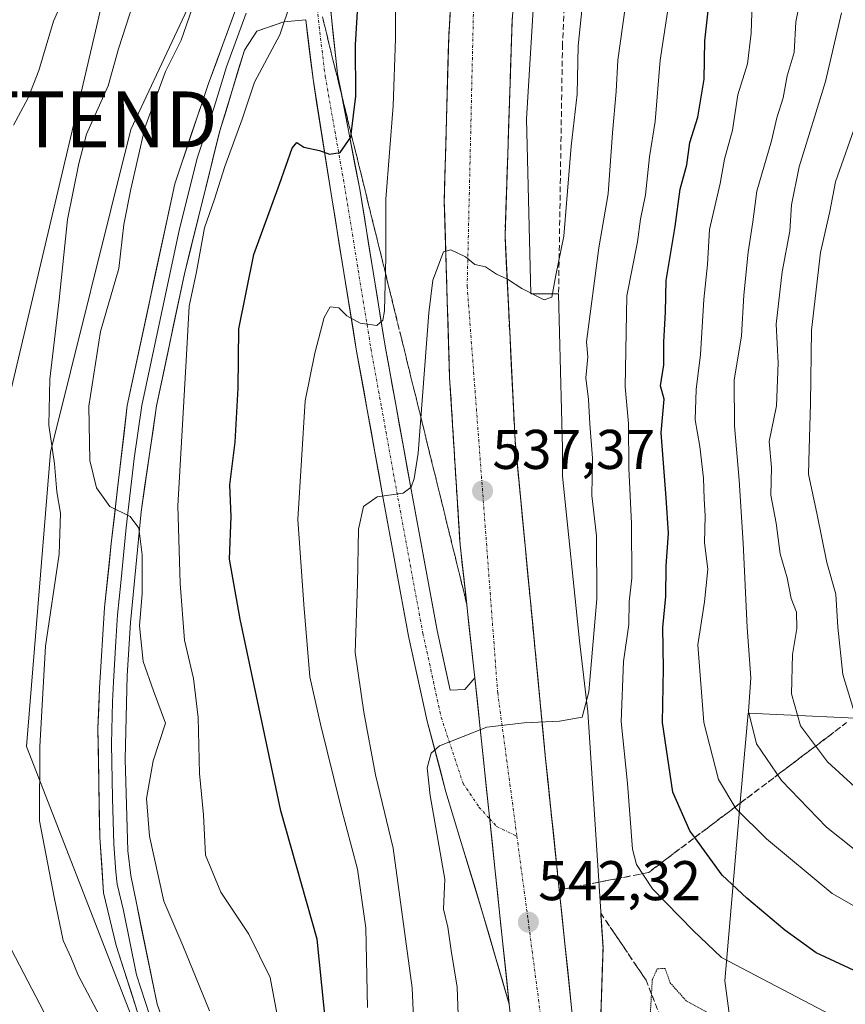
# Model space of a CAD drawing. Units: metres. Extents: x 610226 to 613657, y 4768649 to 4771018.
# Drawn here: x 612439 to 612586, y 4769124 to 4769300 of the extents above; entities that cross this region are included whole.
import ezdxf
from ezdxf.enums import TextEntityAlignment as Align

# ---------------------------------------------------------------- set-up
doc = ezdxf.new("R2010")
doc.units = ezdxf.units.M
doc.header["$MEASUREMENT"] = 0
for name, pattern in [('TRAZO_Y_PUNTO', [1, 0.5, -0.25, 0, -0.25]), ('TRAZOS2', [0.375, 0.25, -0.125]), ('TRAZOSX2', [1.5, 1, -0.5])]:
    doc.linetypes.add(name, pattern=pattern)
doc.layers.get('0').update_dxf_attribs({"lineweight": 5})
for name, color, linetype, lineweight in [('Arbolado forestal CxS', 92, 'Continuous', 0), ('Carretera de calzada única', 19, 'Continuous', 13), ('Carretera de calzada única Cxs', 19, 'Continuous', 13), ('Carretera de calzada única eje', 19, 'TRAZO_Y_PUNTO', 0), ('Carátula', 7, 'Continuous', 5), ('Curva de nivel maestra', 36, 'Continuous', 30), ('Curva de nivel normal', 36, 'Continuous', 0), ('Curva de nivel normal depresión', 36, 'TRAZOS2', 0), ('Explanada', 19, 'Continuous', 0), ('Explanada Cxs', 19, 'Continuous', 0), ('Layer 0', 7, 'Continuous', 0), ('Núcleo urbano CxS', 19, 'Continuous', 0), ('Pastizal CxS', 92, 'Continuous', 0), ('Punto de cota en terreno', 7, 'Continuous', 0), ('Rótulo de punto de cota en terreno', 19, 'Continuous', 0), ('Talud superficial', 39, 'TRAZOSX2', 0), ('Tendido', 6, 'Continuous', 0), ('Torre de tendido puntual', 7, 'Continuous', 0), ('Zona de frenado de emergencia', 252, 'TRAZOSX2', 13)]:
    doc.layers.add(name, color=color, linetype=linetype, lineweight=lineweight)
doc.styles.add('Arial', font='txt', dxfattribs={"height": 0.2})

# ---------------------------------------------------------------- blocks, each defined once
blk = doc.blocks.new('*U152')
at = {"layer": 'Pastizal CxS', "color": 92, "linetype": 'Continuous', "lineweight": 0}
blk.add_polyline3d([(612569.5385, 4769093.2515, 528.4353), (612564.8763, 4769128.1253, 542.0034), (612567.7893, 4769161.4367, 555.6544), (612569.0683, 4769176.0681, 560.943), (612594.6661, 4769174.9273, 571.1733), (612620.0321, 4769177.2055, 576.5089), (612624.7733, 4769200.1397, 590.4217), (612625.0379, 4769229.4335, 604.3269), (612625.9489, 4769249.6953, 603.0544), (612636.8259, 4769244.1393, 608.8627), (612652.4013, 4769245.7069, 612.2314), (612667.2641, 4769257.0725, 612.5648), (612684.6331, 4769274.6931, 613.757), (612695.2761, 4769285.0119, 614.9622), (612696.1163, 4769312.1523, 611.8606)], dxfattribs=at)
blk = doc.blocks.new('*U191')
at = {"layer": 'Curva de nivel normal', "color": 36, "linetype": 'Continuous', "lineweight": 0}
blk.add_polyline3d([(612517.13, 4769122.03, 540), (612516.96, 4769127.01, 540), (612515.86, 4769133.6, 540), (612515.29, 4769137.73, 540), (612514.48, 4769140.99, 540), (612514.72, 4769146.35, 540), (612512.12, 4769161.34, 540), (612511.6, 4769166.32, 540), (612512.29, 4769168.93, 540), (612513.78, 4769170.25, 540), (612522.26, 4769173.56, 540), (612528.95, 4769174.37, 540), (612535.28, 4769174.64, 540), (612539.33, 4769175.37, 540), (612540.52, 4769179.9, 540), (612541.95, 4769196.6, 540), (612541.91, 4769207.86, 540), (612541.09, 4769215.11, 540), (612541.18, 4769221.79, 540), (612540.72, 4769227.91, 540), (612540.49, 4769232.29, 540), (612540.02, 4769236.16, 540), (612540.35, 4769239.96, 540), (612540.13, 4769242.66, 540), (612542.32, 4769259.49, 540), (612544, 4769269.15, 540), (612544.77, 4769280.08, 540), (612545.44, 4769287.48, 540), (612545.72, 4769293.1, 540), (612547.53, 4769305.93, 540)], dxfattribs=at)
blk = doc.blocks.new('*U193')
at = {"layer": 'Curva de nivel normal', "color": 36, "linetype": 'Continuous', "lineweight": 0}
blk.add_polyline3d([(612593.05, 4769138.7, 555), (612584.11, 4769143.81, 555), (612572.36, 4769153.56, 555), (612566.87, 4769159.02, 555), (612563.78, 4769164.2, 555), (612561.14, 4769174.45, 555), (612560.09, 4769188.33, 555), (612561.24, 4769196.07, 555), (612561.84, 4769201.92, 555), (612561.24, 4769206.61, 555), (612561.4, 4769211.44, 555), (612561.18, 4769214.49, 555), (612561.09, 4769218.2, 555), (612560.43, 4769223.88, 555), (612559.56, 4769228.66, 555), (612559.75, 4769234.12, 555), (612560.57, 4769240.34, 555), (612561.15, 4769250.19, 555), (612561.8, 4769256.5, 555), (612562.18, 4769262.78, 555), (612564.05, 4769271.02, 555), (612564.86, 4769275.35, 555), (612566.29, 4769280.56, 555), (612567.21, 4769286.91, 555), (612568.98, 4769292.45, 555), (612569.63, 4769297.91, 555), (612569.86, 4769305.3, 555)], dxfattribs=at)
blk = doc.blocks.new('*U194')
at = {"layer": 'Curva de nivel normal', "color": 36, "linetype": 'Continuous', "lineweight": 0}
blk.add_polyline3d([(612555.48, 4769307.26, 545), (612553.34, 4769293.1, 545), (612552.44, 4769282.11, 545), (612551.42, 4769275.77, 545), (612550.68, 4769268.99, 545), (612549.81, 4769264.63, 545), (612549.26, 4769260.57, 545), (612547.34, 4769250.87, 545), (612547.06, 4769234.57, 545), (612547.66, 4769228, 545), (612547.69, 4769220, 545), (612548.2, 4769210.06, 545), (612548.23, 4769200.27, 545), (612547.78, 4769196.07, 545), (612547.69, 4769192.01, 545), (612546.76, 4769185.34, 545), (612546.32, 4769174.63, 545), (612547.44, 4769163.5, 545), (612548.34, 4769151.72, 545), (612549.05, 4769149.01, 545), (612551.96, 4769144.64, 545), (612559.24, 4769137.13, 545), (612564.32, 4769132.34, 545), (612586.29, 4769120.8, 545)], dxfattribs=at)
blk = doc.blocks.new('*U197')
at = {"layer": 'Curva de nivel normal', "color": 36, "linetype": 'Continuous', "lineweight": 0}
blk.add_polyline3d([(612509.59, 4769110.68, 535), (612508.9, 4769126.89, 535), (612505.46, 4769151.9, 535), (612502.32, 4769165.04, 535), (612500.25, 4769176.27, 535), (612498.68, 4769186.96, 535), (612499.1, 4769199.26, 535), (612499.28, 4769209.05, 535), (612500.15, 4769213.1, 535), (612502.63, 4769214.86, 535), (612507.29, 4769215.51, 535), (612508.73, 4769216.59, 535), (612509.26, 4769218.13, 535), (612509.94, 4769222.66, 535), (612511.88, 4769247.85, 535), (612512.58, 4769253.71, 535), (612514.48, 4769258.78, 535), (612515.84, 4769259.1, 535), (612518.46, 4769257.88, 535), (612520.14, 4769256.5, 535), (612522.01, 4769256.07, 535), (612523.97, 4769254.77, 535), (612525.95, 4769253.83, 535), (612528.51, 4769252.16, 535), (612532.52, 4769250.15, 535), (612533.92, 4769250.64, 535), (612534.63, 4769254.58, 535), (612536.07, 4769261.54, 535), (612537.37, 4769277.69, 535), (612538.44, 4769286.99, 535), (612538.64, 4769295.65, 535), (612539.5, 4769304.37, 535)], dxfattribs=at)
blk = doc.blocks.new('*U208')
at = {"layer": 'Curva de nivel normal', "color": 36, "linetype": 'Continuous', "lineweight": 0}
blk.add_polyline3d([(612588.74, 4769282.62, 570), (612584.72, 4769271.29, 570), (612583.68, 4769265.98, 570), (612582.06, 4769258.65, 570), (612580.43, 4769244.72, 570), (612580.24, 4769231.61, 570), (612580, 4769223.38, 570), (612579.86, 4769218.91, 570), (612581.46, 4769211.64, 570), (612583.2, 4769203.12, 570), (612584.76, 4769197.44, 570), (612585.17, 4769191.52, 570), (612586.06, 4769183, 570), (612587.95, 4769176.78, 570)], dxfattribs=at)
blk = doc.blocks.new('*U221')
at = {"layer": 'Curva de nivel normal', "color": 36, "linetype": 'Continuous', "lineweight": 0}
blk.add_polyline3d([(612505.92, 4769302.98, 530), (612505.9, 4769296.99, 530), (612505.48, 4769284.94, 530), (612504.16, 4769268.21, 530), (612504.18, 4769257.84, 530), (612503.96, 4769248.2, 530), (612503.66, 4769246.54, 530), (612502.54, 4769245.54, 530), (612499.6, 4769245.96, 530), (612497.17, 4769247.31, 530), (612495.78, 4769248.71, 530), (612494.18, 4769248.92, 530), (612493.1, 4769247.02, 530), (612491.46, 4769240.6, 530), (612489.71, 4769232.08, 530), (612488.44, 4769210.81, 530), (612489.51, 4769195.55, 530), (612490.55, 4769182.59, 530), (612492.45, 4769174.13, 530), (612496.04, 4769159.6, 530), (612499.12, 4769148.13, 530), (612500.58, 4769137.63, 530), (612500.91, 4769123.33, 530)], dxfattribs=at)
blk = doc.blocks.new('*U238')
at = {"layer": 'Curva de nivel maestra', "color": 36, "linetype": 'Continuous', "lineweight": 30}
blk.add_polyline3d([(612493.56, 4769119.09, 525), (612491.87, 4769135.59, 525), (612485.34, 4769158.58, 525), (612478.09, 4769192.93, 525), (612476.16, 4769203.66, 525), (612476.44, 4769211.33, 525), (612476.22, 4769217, 525), (612477.16, 4769224.66, 525), (612477.72, 4769234.32, 525), (612477.83, 4769244.98, 525), (612480.51, 4769258.3, 525), (612485.14, 4769270.9, 525), (612487.38, 4769277.34, 525), (612488.24, 4769278.33, 525), (612489.48, 4769277.51, 525), (612492.29, 4769276.94, 525), (612494.08, 4769276.23, 525), (612495.98, 4769276.54, 525), (612497.91, 4769279.3, 525), (612497.9792, 4769279.853, 525), (612498.83, 4769286.65, 525), (612498.74, 4769295.83, 525), (612499.19, 4769303.78, 525)], dxfattribs=at)
blk = doc.blocks.new('5PATER')
at = {"layer": 'Carátula', "linetype": 'Continuous', "lineweight": 5}
h = blk.add_hatch(color=250, dxfattribs=at)
edge = h.paths.add_edge_path()
edge.add_ellipse((0, 0.01), major_axis=(-1.33, -1.34), ratio=0.999422, start_angle=0, end_angle=360)
blk = doc.blocks.new('5TTEND')
blk.add_text('5TTEND', height=10).set_placement((0, 0), align=Align.MIDDLE_CENTER)

msp = doc.modelspace()

# ---------------------------------------------------------------- linework, layer by layer
at = {"layer": 'Arbolado forestal CxS', "color": 92, "linetype": 'Continuous', "lineweight": 0}
for points in [[(612392.62, 4769097.01, 493.64), (612391.47, 4769132.56, 494.39), (612390.28, 4769170.01, 491.38), (612391.62, 4769213.73, 488.43), (612394.22, 4769237.21, 488.15), (612394.22, 4769277.05, 489.24), (612382.02, 4769305.8, 484.29), (612402.78, 4769322.71, 486.61), (612438.8, 4769370.74, 483.54), (612448.14, 4769400.09, 484.3), (612448.14, 4769437.44, 486.69), (612481.49, 4769462.79, 504.47), (612505.51, 4769480.13, 517.29), (612520.78, 4769483.8, 526.06), (612519.69, 4769480.58, 524.84), (612513.95, 4769438.58, 519), (612502.28, 4769411.73, 509.9), (612493.17, 4769341.8, 519.45), (612475.12, 4769316.07, 518.17), (612458.48, 4769280.68, 515.66), (612444.11, 4769222.88, 511.33), (612439.81, 4769170.11, 510.07), (612464.81, 4769105.81, 510.14)], [(612520.78, 4769483.8, 526.06), (612519.69, 4769480.58, 524.84), (612513.95, 4769438.58, 519), (612502.28, 4769411.73, 509.9), (612493.17, 4769341.8, 519.45), (612475.12, 4769316.07, 518.17), (612458.48, 4769280.68, 515.66), (612444.11, 4769222.88, 511.33), (612439.81, 4769170.11, 510.07), (612464.81, 4769105.81, 510.14)]]:
    msp.add_polyline3d(points, dxfattribs=at)
at = {"layer": 'Carretera de calzada única', "color": 19, "linetype": 'Continuous', "lineweight": 13}
for points in [[(612520.12, 4769182.44), (612517.48, 4769206.25), (612515.6, 4769236.25), (612514.64, 4769267.76), (612515.44, 4769297.29), (612517.08, 4769324.09), (612520.73, 4769354.97), (612525.69, 4769385.36), (612531.8, 4769411.93), (612539.62, 4769436.41), (612555.83, 4769478.91)], [(612493.89, 4769305.85), (612495.53, 4769290.65), (612499.51, 4769269.99), (612504.06, 4769241.85), (612505.96, 4769231.39), (612508.71, 4769216.16), (612513.36, 4769190.91), (612515.7, 4769180.2), (612518.32, 4769180.34), (612520.12, 4769182.44)], [(612527.18, 4769304.94), (612526.8, 4769300.14), (612526.64, 4769295.32), (612526.48, 4769290.51), (612526.32, 4769285.69), (612526.17, 4769280.87), (612526.01, 4769276.05), (612525.85, 4769271.24), (612525.69, 4769266.42), (612525.53, 4769261.6), (612525.75, 4769257.02), (612525.98, 4769252.44), (612526.2, 4769247.86), (612526.43, 4769243.29), (612526.65, 4769238.71), (612526.87, 4769234.13), (612527.1, 4769229.55), (612527.32, 4769224.97), (612527.77, 4769220.26), (612528.22, 4769215.56), (612528.67, 4769210.85), (612529.12, 4769206.14), (612529.57, 4769201.44), (612530.03, 4769196.73), (612530.48, 4769192.02), (612530.93, 4769187.32), (612531.38, 4769182.61), (612531.83, 4769177.9), (612532.28, 4769173.2), (612532.73, 4769168.49), (612533.23, 4769163.68), (612533.74, 4769158.86), (612534.24, 4769154.05), (612534.74, 4769149.24), (612535.24, 4769144.42), (612535.75, 4769139.61), (612536.25, 4769134.8), (612536.75, 4769129.98), (612537.25, 4769125.17), (612537.76, 4769120.36)], [(612526.28, 4769123.93), (612521.39, 4769140.76), (612517.69, 4769152.93), (612514.94, 4769162.03), (612511.58, 4769174.68), (612508.26, 4769189.88), (612503.6, 4769215.22), (612500.84, 4769230.47), (612498.93, 4769240.97), (612494.38, 4769269.13), (612491.13, 4769289.69), (612489.82, 4769300.35)]]:
    msp.add_lwpolyline(points, dxfattribs=at)
at = {"layer": 'Carretera de calzada única Cxs', "color": 19, "linetype": 'Continuous', "lineweight": 13}
msp.add_lwpolyline([(612520.12, 4769182.44), (612526.28, 4769123.93)], dxfattribs=at)
for points in [[(612527.18, 4769304.94, 532.18), (612526.8, 4769300.14, 532.39), (612526.64, 4769295.32, 532.64), (612526.48, 4769290.51, 532.91), (612526.32, 4769285.69, 533.17), (612526.17, 4769280.87, 533.42), (612526.01, 4769276.05, 533.68), (612525.85, 4769271.24, 533.96), (612525.69, 4769266.42, 534.24), (612525.53, 4769261.6, 534.51), (612525.75, 4769257.02, 534.76), (612525.98, 4769252.44, 535.01), (612526.2, 4769247.86, 535.27), (612526.43, 4769243.29, 535.56), (612526.65, 4769238.71, 535.83), (612526.87, 4769234.13, 536.09), (612527.1, 4769229.55, 536.39), (612527.32, 4769224.97, 536.64), (612527.77, 4769220.26, 536.95), (612528.22, 4769215.56, 537.27), (612528.67, 4769210.85, 537.52), (612529.12, 4769206.14, 537.81), (612529.57, 4769201.44, 538.15), (612530.03, 4769196.73, 538.47), (612530.48, 4769192.02, 538.77), (612530.93, 4769187.32, 539.09), (612531.38, 4769182.61, 539.4), (612531.83, 4769177.9, 539.71), (612532.28, 4769173.2, 540.03), (612532.73, 4769168.49, 540.37), (612533.23, 4769163.68, 540.69), (612533.74, 4769158.86, 541.08), (612534.24, 4769154.05, 541.39), (612534.74, 4769149.24, 541.7), (612535.24, 4769144.42, 542.06), (612535.75, 4769139.61, 542.41), (612536.25, 4769134.8, 542.73), (612536.75, 4769129.98, 543.07), (612537.25, 4769125.17, 543.42), (612537.76, 4769120.36, 543.79)], [(612494.3, 4769302.05, 521.49), (612494.71, 4769298.25, 521.71), (612495.12, 4769294.45, 522.2), (612495.53, 4769290.65, 522.55), (612496.33, 4769286.52, 523.07), (612497.12, 4769282.39, 524.26), (612497.92, 4769278.25, 525.37), (612498.71, 4769274.12, 526.11), (612499.51, 4769269.99, 527.22), (612500.27, 4769265.3, 527.97), (612501.03, 4769260.61, 528.14), (612501.78, 4769255.92, 528.53), (612502.54, 4769251.23, 529.5), (612503.3, 4769246.54, 530.41), (612504.06, 4769241.85, 531.2), (612504.69, 4769238.36, 531.45), (612505.33, 4769234.88, 531.93), (612505.96, 4769231.39, 532.4), (612506.65, 4769227.58, 532.97), (612507.34, 4769223.77, 533.77), (612508.02, 4769219.97, 534.52), (612508.71, 4769216.16, 535.1), (612509.49, 4769211.95, 535.62), (612510.26, 4769207.74, 536.16), (612511.04, 4769203.53, 536.68), (612511.81, 4769199.32, 537.41), (612512.58, 4769195.12, 538.08), (612513.36, 4769190.91, 538.6), (612514.14, 4769187.34, 538.95), (612514.92, 4769183.77, 539.21), (612515.7, 4769180.2, 539.43), (612518.32, 4769180.34, 539.47), (612520.12, 4769182.44, 539.37), (612520.63, 4769177.56, 539.68), (612521.15, 4769172.69, 539.99), (612521.66, 4769167.81, 540.32), (612522.17, 4769162.94, 540.62), (612522.69, 4769158.06, 540.95), (612523.2, 4769153.19, 541.3), (612523.71, 4769148.31, 541.59), (612524.23, 4769143.43, 541.92), (612524.74, 4769138.56, 542.18), (612525.25, 4769133.68, 542.47), (612525.77, 4769128.81, 542.81), (612526.28, 4769123.93, 543.19), (612525.06, 4769128.14, 542.73), (612523.84, 4769132.35, 542.42), (612522.62, 4769136.55, 542.2), (612521.39, 4769140.76, 541.96), (612520.16, 4769144.82, 541.49), (612518.92, 4769148.87, 541.02), (612517.69, 4769152.93, 541.03), (612516.31, 4769157.48, 540.77), (612514.94, 4769162.03, 540.3), (612513.82, 4769166.25, 540.03), (612512.7, 4769170.46, 539.83), (612511.58, 4769174.68, 539.69), (612510.75, 4769178.48, 539.34), (612509.92, 4769182.28, 539.13), (612509.09, 4769186.08, 538.93), (612508.26, 4769189.88, 538.62), (612507.48, 4769194.11, 538.12), (612506.71, 4769198.33, 537.6), (612505.93, 4769202.55, 536.8), (612505.15, 4769206.78, 536.13), (612504.37, 4769211, 535.51), (612503.6, 4769215.22, 534.8), (612502.91, 4769219.03, 534.14), (612502.22, 4769222.85, 533.61), (612501.53, 4769226.66, 532.99), (612500.84, 4769230.47, 532.33), (612500.21, 4769233.97, 531.76), (612499.57, 4769237.47, 531.31), (612498.93, 4769240.97, 530.82), (612498.18, 4769245.66, 530.12), (612497.42, 4769250.35, 529.32), (612496.66, 4769255.05, 528.33), (612495.9, 4769259.74, 527.58), (612495.14, 4769264.43, 526.85), (612494.38, 4769269.13, 526.11), (612493.73, 4769273.24, 525.52), (612493.08, 4769277.35, 524.79), (612492.43, 4769281.46, 524.02), (612491.78, 4769285.58, 523.28), (612491.13, 4769289.69, 522.55), (612490.64, 4769293.67, 521.77), (612490.15, 4769297.66, 520.98), (612489.82, 4769300.35, 520.6)], [(612526.83, 4769119.18, 543.55), (612526.28, 4769123.93, 543.19), (612525.77, 4769128.81, 542.81), (612525.25, 4769133.68, 542.47), (612524.74, 4769138.56, 542.18), (612524.23, 4769143.43, 541.92), (612523.71, 4769148.31, 541.59), (612523.2, 4769153.19, 541.3), (612522.69, 4769158.06, 540.95), (612522.17, 4769162.94, 540.62), (612521.66, 4769167.81, 540.32), (612521.15, 4769172.69, 539.99), (612520.63, 4769177.56, 539.68), (612520.12, 4769182.44, 539.37), (612519.59, 4769187.2, 539.09), (612519.06, 4769191.96, 538.79), (612518.54, 4769196.73, 538.49), (612518.01, 4769201.49, 538.22), (612517.48, 4769206.25, 537.93), (612517.21, 4769210.54, 537.67), (612516.94, 4769214.82, 537.43), (612516.67, 4769219.11, 537.22), (612516.41, 4769223.39, 536.95), (612516.14, 4769227.68, 536.64), (612515.87, 4769231.96, 536.34), (612515.6, 4769236.25, 536.05), (612515.46, 4769240.75, 535.78), (612515.33, 4769245.25, 535.53), (612515.19, 4769249.75, 535.3), (612515.05, 4769254.26, 535.03), (612514.91, 4769258.76, 534.87), (612514.78, 4769263.26, 534.61), (612514.64, 4769267.76, 534.33), (612514.77, 4769272.68, 534.1), (612514.91, 4769277.6, 533.9), (612515.04, 4769282.53, 533.67), (612515.17, 4769287.45, 533.43), (612515.31, 4769292.37, 533.23), (612515.44, 4769297.29, 533.02), (612515.71, 4769301.76, 532.8)]]:
    msp.add_polyline3d(points, dxfattribs=at)
at = {"layer": 'Carretera de calzada única eje', "color": 19, "linetype": 'TRAZO_Y_PUNTO', "lineweight": 0}
for points in [[(612561.66, 4769478.41), (612548.62, 4769450.41), (612538.42, 4769421.63), (612527.48, 4769370.63), (612520.21, 4769316.72), (612518.75, 4769252.6), (612524.21, 4769179.76), (612527.65, 4769154.05)], [(612492.37, 4769321.01), (612491.98, 4769317.31), (612491.62, 4769313.91), (612491.53, 4769305.74), (612492.35, 4769298.14), (612493.33, 4769290.17), (612496.95, 4769269.56), (612501.5, 4769241.41), (612503.4, 4769230.93), (612506.15, 4769215.69), (612510.81, 4769190.4), (612514.09, 4769175.37), (612518.01, 4769163.51), (612520.86, 4769159.28), (612522.78, 4769157.17)], [(612522.78, 4769157.17), (612524.04, 4769155.79), (612527.65, 4769154.05)], [(612527.65, 4769154.05), (612529.66, 4769139.01), (612534.39, 4769102.93), (612536.94, 4769047.19), (612535.12, 4769013.68), (612532.57, 4768977.6), (612524.55, 4768937.52), (612512.89, 4768885.06), (612497.23, 4768838.79), (612472.23, 4768776.44), (612445.64, 4768713.05), (612433.51, 4768684.84)]]:
    msp.add_lwpolyline(points, dxfattribs=at)
at = {"layer": 'Curva de nivel maestra', "color": 36, "linetype": 'Continuous', "lineweight": 30}
msp.add_polyline3d([(612590.61, 4769128.82, 550), (612584.62, 4769131.61, 550), (612581.28, 4769133.14, 550), (612575.62, 4769137.19, 550), (612568.83, 4769142.97, 550), (612564.43, 4769147.08, 550), (612559.52, 4769153.81, 550), (612558.63, 4769155.02, 550), (612555.58, 4769161.96, 550), (612553.76, 4769174.43, 550), (612553.94, 4769184.12, 550), (612553.78, 4769191.44, 550), (612554.32, 4769197, 550), (612554.38, 4769202.44, 550), (612554.82, 4769208.33, 550), (612554.38, 4769214.66, 550), (612553.51, 4769226.33, 550), (612554.01, 4769232.38, 550), (612553.37, 4769234.75, 550), (612553.97, 4769238.51, 550), (612553.99, 4769242.62, 550), (612554.26, 4769247.96, 550), (612554.42, 4769253.65, 550), (612556, 4769263.32, 550), (612556.92, 4769269.99, 550), (612558.07, 4769274.32, 550), (612558.62, 4769278.32, 550), (612560.05, 4769282.91, 550), (612561.18, 4769289.67, 550), (612561.34, 4769296.58, 550), (612562.37, 4769306.32, 550)], dxfattribs=at)
at = {"layer": 'Curva de nivel normal', "color": 36, "linetype": 'Continuous', "lineweight": 0}
for points in [[(612437.5, 4769281.43, 505), (612440.09, 4769286.36, 505), (612442.02, 4769291.25, 505), (612444.64, 4769300.1, 505), (612451.64, 4769315.91, 505)], [(612470.88, 4769306.34, 515), (612467.53, 4769296.66, 515), (612464.69, 4769291.05, 515), (612461.02, 4769280.99, 515), (612458.52, 4769269.99, 515), (612457.25, 4769263.65, 515), (612456.36, 4769255.78, 515), (612453.09, 4769244.5, 515), (612450.98, 4769231.12, 515), (612451.17, 4769221.36, 515), (612452.33, 4769216.5, 515), (612454.75, 4769213.11, 515), (612458.37, 4769211.31, 515), (612459.91, 4769209.26, 515), (612460.54, 4769204.49, 515), (612460.52, 4769197.56, 515), (612460.03, 4769191.73, 515), (612460.7, 4769185.36, 515), (612462.55, 4769180.12, 515), (612464.73, 4769174.3, 515), (612462.5, 4769167.56, 515), (612461.31, 4769160.8, 515), (612461.87, 4769154.06, 515), (612464.4, 4769142.44, 515), (612467.82, 4769134.49, 515), (612472.57, 4769122.78, 515)], [(612588.07, 4769151.74, 560), (612583.09, 4769155.68, 560), (612575.04, 4769164.06, 560), (612570.56, 4769170.58, 560), (612569.16, 4769176.39, 560), (612569.53, 4769182.45, 560), (612568.88, 4769191.43, 560), (612568.16, 4769206.54, 560), (612567.48, 4769217.86, 560), (612566.66, 4769227.56, 560), (612566.57, 4769235.75, 560), (612567.88, 4769243.71, 560), (612568.32, 4769250.97, 560), (612569.06, 4769258.72, 560), (612569.94, 4769264.16, 560), (612570.66, 4769269.65, 560), (612573.28, 4769278.66, 560), (612574.21, 4769282.77, 560), (612575.32, 4769286.35, 560), (612576.08, 4769290.28, 560), (612577.32, 4769294.48, 560), (612577.63, 4769299.94, 560), (612578.37, 4769303.99, 560)], [(612453.56, 4769120.7, 510), (612449.08, 4769129.18, 510), (612447.75, 4769132.38, 510), (612446.35, 4769135.39, 510), (612444.75, 4769143.12, 510), (612442.12, 4769156.83, 510), (612442.18, 4769170.11, 510), (612443.19, 4769188.1, 510), (612445.64, 4769204.56, 510), (612445.92, 4769211.95, 510), (612445.25, 4769215.76, 510), (612444.82, 4769220.78, 510), (612443.82, 4769227.71, 510), (612444, 4769235.92, 510), (612445.65, 4769250.14, 510), (612447.16, 4769264.53, 510), (612449.19, 4769274.6, 510), (612450.56, 4769279.83, 510), (612454.45, 4769288.53, 510), (612456.29, 4769295.12, 510), (612458.99, 4769303.46, 510)], [(612485.38, 4769118.51, 520), (612483.47, 4769128.71, 520), (612479.65, 4769136.47, 520), (612474.61, 4769144.01, 520), (612471.87, 4769150.65, 520), (612471.52, 4769157.9, 520), (612470.82, 4769165.31, 520), (612470.56, 4769175.33, 520), (612469.71, 4769182.29, 520), (612468.13, 4769189.16, 520), (612467.31, 4769199.3, 520), (612466.9, 4769213.24, 520), (612468.49, 4769240.32, 520), (612468.97, 4769249.05, 520), (612470.26, 4769255.17, 520), (612471.72, 4769263.08, 520), (612473.48, 4769268.18, 520), (612475.32, 4769274.02, 520), (612478.44, 4769282.52, 520), (612480.64, 4769289.17, 520), (612485.19, 4769297.65, 520), (612487.2, 4769303.65, 520)], [(612593.07, 4769158.44, 565), (612583.3, 4769167.36, 565), (612578.44, 4769173.83, 565), (612576.83, 4769179.54, 565), (612577.01, 4769186.58, 565), (612577.78, 4769191.24, 565), (612577.74, 4769194.18, 565), (612576.8, 4769196.66, 565), (612576.08, 4769200.33, 565), (612574.8, 4769204.66, 565), (612574.08, 4769210.12, 565), (612573.14, 4769215.18, 565), (612573.28, 4769220.12, 565), (612572.86, 4769224.76, 565), (612574.15, 4769231.14, 565), (612574.47, 4769238.88, 565), (612574.07, 4769245.77, 565), (612575.17, 4769255.16, 565), (612576.56, 4769262.45, 565), (612576.83, 4769267.2, 565), (612578.22, 4769274, 565), (612582.94, 4769289.25, 565), (612585.8, 4769301.58, 565)], [(612445.12, 4769118.34, 505), (612437.1, 4769133.69, 505)]]:
    msp.add_polyline3d(points, dxfattribs=at)
at = {"layer": 'Curva de nivel normal depresión', "color": 36, "linetype": 'TRAZOS2', "lineweight": 0}
msp.add_polyline3d([(612564.3, 4769121.06, 540), (612558, 4769124.55, 540), (612555.13, 4769127.75, 540), (612554.19, 4769130.34, 540), (612552.79, 4769130.3, 540), (612551.91, 4769128.32, 540), (612551.39, 4769119.49, 540)], dxfattribs=at)
at = {"layer": 'Explanada', "color": 19, "linetype": 'Continuous', "lineweight": 0}
for points in [[(612538.76, 4769110.73, 544.5), (612532.73, 4769168.49, 540.37), (612527.32, 4769224.97, 536.64), (612525.53, 4769261.6, 534.51), (612526.8, 4769300.14, 532.39), (612529.8, 4769338.57, 530.57), (612532.85, 4769358.67, 529.61), (612534.37, 4769371.08, 529.07), (612535.94, 4769378.29, 528.74), (612536.91, 4769370.1, 529.08), (612536.94, 4769368.56, 529.13), (612536.33, 4769365.01, 529.23), (612532.46, 4769333.51, 530.73), (612529.39, 4769282.56, 533.27)], [(612529.39, 4769282.56, 533.27), (612530.15, 4769251.21, 534.93), (612535.12, 4769251.21, 536.09), (612535.84, 4769223.51, 536.66), (612535.84, 4769218.54, 536.98), (612538.84, 4769189.06, 539.31), (612540.35, 4769176.32, 540.26), (612543.08, 4769134.09, 542.79), (612542.51, 4769116.38, 543.83)]]:
    msp.add_polyline3d(points, dxfattribs=at)
at = {"layer": 'Explanada Cxs', "color": 19, "linetype": 'Continuous', "lineweight": 0}
msp.add_polyline3d([(612538.76, 4769110.73, 544.5), (612532.73, 4769168.49, 540.37), (612527.32, 4769224.97, 536.64), (612525.53, 4769261.6, 534.51), (612526.8, 4769300.14, 532.39), (612529.8, 4769338.57, 530.57), (612532.85, 4769358.67, 529.61), (612534.37, 4769371.08, 529.07), (612535.94, 4769378.29, 528.74), (612536.91, 4769370.1, 529.08), (612536.94, 4769368.56, 529.13), (612536.33, 4769365.01, 529.23), (612532.46, 4769333.51, 530.73), (612529.39, 4769282.56, 533.27), (612529.39, 4769282.56, 533.27), (612530.15, 4769251.21, 534.93), (612535.12, 4769251.21, 536.09), (612535.84, 4769223.51, 536.66), (612535.84, 4769218.54, 536.98), (612538.84, 4769189.06, 539.31), (612540.35, 4769176.32, 540.26), (612543.08, 4769134.09, 542.79), (612542.51, 4769116.38, 543.83)], dxfattribs=at)
at = {"layer": 'Layer 0', "linetype": 'Continuous', "lineweight": 0}
for points in [[(612468.22, 4769094.21), (612467.97, 4769096.51), (612466.81, 4769101.37), (612463.53, 4769110.57), (612455.85, 4769134.49), (612453.63, 4769143.88), (612452.93, 4769153.85), (612452.61, 4769173.37), (612452.91, 4769180.59), (612453.8, 4769195.04), (612454.98, 4769206.47), (612457.85, 4769231.21), (612466.37, 4769270.97), (612472.41, 4769288.89), (612479.47, 4769308.14), (612481.61, 4769315.12), (612485.78, 4769320.61), (612492.34, 4769329.79)], [(612479.16, 4769301.52), (612475.63, 4769291.89), (612473.43, 4769284.67), (612470.41, 4769275.71), (612467.23, 4769262.89), (612462.97, 4769243.01), (612460.49, 4769231.2), (612459.09, 4769221.71), (612457.66, 4769209.34), (612456.71, 4769199.42), (612456.12, 4769193.7), (612455.82, 4769188.94), (612455.38, 4769181.72), (612455.23, 4769178.11), (612455.05, 4769170.61), (612455.21, 4769160.85), (612455.43, 4769152.65), (612455.78, 4769147.67), (612456.06, 4769145.44), (612457.17, 4769140.74), (612459.53, 4769129.21), (612463.37, 4769117.25)], [(612489.82, 4769300.35), (612485.91, 4769299.97), (612481.08, 4769298.32), (612478.85, 4769294.89), (612474.45, 4769280.44), (612468.09, 4769254.81), (612463.12, 4769231.19), (612460.33, 4769212.2), (612458.43, 4769192.36), (612457.84, 4769182.84), (612457.49, 4769167.85), (612457.93, 4769151.45), (612458.48, 4769146.99), (612463.21, 4769123.93)]]:
    msp.add_lwpolyline(points, dxfattribs=at)
for points in [[(612459.69, 4769122.53, 511.61), (612458.41, 4769126.52, 511.84), (612457.13, 4769130.5, 512.07), (612455.85, 4769134.49, 512.33), (612454.74, 4769139.19, 512.65), (612453.63, 4769143.88, 512.78), (612453.28, 4769148.87, 512.87), (612452.93, 4769153.85, 512.92), (612452.85, 4769158.73, 512.93), (612452.77, 4769163.61, 512.86), (612452.69, 4769168.49, 512.79), (612452.61, 4769173.37, 512.8), (612452.76, 4769176.98, 512.83), (612452.91, 4769180.59, 512.92), (612453.21, 4769185.41, 513.07), (612453.5, 4769190.22, 513.26), (612453.8, 4769195.04, 513.51), (612454.19, 4769198.85, 513.7), (612454.59, 4769202.66, 513.87), (612454.98, 4769206.47, 514.17), (612455.55, 4769211.42, 514.66), (612456.13, 4769216.37, 515.31), (612456.7, 4769221.31, 516.26), (612457.28, 4769226.26, 516.7), (612457.85, 4769231.21, 516.81), (612458.8, 4769235.63, 516.98), (612459.74, 4769240.05, 517.09), (612460.69, 4769244.46, 517.11), (612461.64, 4769248.88, 517.31), (612462.58, 4769253.3, 517.34), (612463.53, 4769257.72, 517.43), (612464.48, 4769262.13, 517.4), (612465.42, 4769266.55, 517.54), (612466.37, 4769270.97, 517.74), (612467.88, 4769275.45, 517.76), (612469.39, 4769279.93, 517.77), (612470.9, 4769284.41, 517.8), (612472.41, 4769288.89, 517.95), (612473.82, 4769292.74, 517.98), (612475.23, 4769296.59, 518.23), (612476.65, 4769300.44, 518.64)], [(612489.82, 4769300.35, 520.57), (612485.91, 4769299.97, 519.97), (612483.49, 4769299.14, 519.43), (612481.08, 4769298.32, 518.92), (612478.85, 4769294.89, 518.66), (612477.75, 4769291.28, 518.62), (612476.65, 4769287.67, 518.25), (612475.55, 4769284.05, 518.26), (612474.45, 4769280.44, 518.56), (612473.39, 4769276.17, 518.74), (612472.33, 4769271.9, 518.49), (612471.27, 4769267.63, 518.29), (612470.21, 4769263.35, 519.15), (612469.15, 4769259.08, 519.1), (612468.09, 4769254.81, 518.7), (612467.1, 4769250.09, 518.2), (612466.1, 4769245.36, 517.83), (612465.11, 4769240.64, 517.87), (612464.11, 4769235.91, 517.81), (612463.12, 4769231.19, 517.4), (612462.42, 4769226.44, 516.89), (612461.73, 4769221.7, 516.22), (612461.03, 4769216.95, 516.04), (612460.33, 4769212.2, 516.4), (612459.86, 4769207.24, 516.14), (612459.38, 4769202.28, 515.46), (612458.91, 4769197.32, 514.93), (612458.43, 4769192.36, 514.71), (612458.14, 4769187.6, 513.98), (612457.84, 4769182.84, 513.32), (612457.72, 4769177.84, 513.11), (612457.61, 4769172.85, 513.04), (612457.49, 4769167.85, 513.18), (612457.6, 4769163.75, 513.31), (612457.71, 4769159.65, 513.41), (612457.82, 4769155.55, 513.4), (612457.93, 4769151.45, 513.31), (612458.48, 4769146.99, 513.15), (612459.43, 4769142.38, 512.76), (612460.37, 4769137.77, 512.53), (612461.32, 4769133.15, 512.24), (612462.26, 4769128.54, 512.15), (612463.21, 4769123.93, 511.99), (612464.67, 4769119.89, 511.75)]]:
    msp.add_polyline3d(points, dxfattribs=at)
at = {"layer": 'Núcleo urbano CxS', "color": 19, "linetype": 'Continuous', "lineweight": 0}
for points in [[(612520.78, 4769483.8, 526.06), (612519.69, 4769480.58, 524.84), (612513.95, 4769438.58, 519), (612502.28, 4769411.73, 509.9), (612493.17, 4769341.8, 519.45), (612475.12, 4769316.07, 518.17), (612458.48, 4769280.68, 515.66), (612444.11, 4769222.88, 511.33), (612439.81, 4769170.11, 510.07), (612464.81, 4769105.81, 510.14)], [(612587.29, 4769316.64, 566.09), (612606.82, 4769291.91, 580.91), (612622.44, 4769289.31, 589.13), (612623.02, 4769276.33, 593.66), (612625.95, 4769249.7, 603.05), (612625.04, 4769229.43, 604.33), (612624.77, 4769200.14, 590.42), (612620.03, 4769177.21, 576.51), (612594.67, 4769174.93, 571.17), (612569.07, 4769176.07, 560.94), (612567.79, 4769161.44, 555.65), (612564.88, 4769128.13, 542), (612569.54, 4769093.25, 528.44)], [(612464.81, 4769105.81, 510.14), (612439.81, 4769170.11, 510.07), (612444.11, 4769222.88, 511.33), (612458.48, 4769280.68, 515.66), (612475.12, 4769316.07, 518.17)], [(612625.95, 4769249.7, 603.05), (612625.04, 4769229.43, 604.33), (612624.77, 4769200.14, 590.42), (612620.03, 4769177.21, 576.51), (612594.67, 4769174.93, 571.17), (612569.07, 4769176.07, 560.94), (612567.79, 4769161.44, 555.65), (612564.88, 4769128.13, 542), (612569.54, 4769093.25, 528.44), (612585.82, 4769066.1, 529.06)]]:
    msp.add_polyline3d(points, dxfattribs=at)
at = {"layer": 'Pastizal CxS', "color": 92, "linetype": 'Continuous', "lineweight": 0}
msp.add_polyline3d([(612625.95, 4769249.7, 603.05), (612625.04, 4769229.43, 604.33), (612624.77, 4769200.14, 590.42), (612620.03, 4769177.21, 576.51), (612594.67, 4769174.93, 571.17), (612569.07, 4769176.07, 560.94), (612567.79, 4769161.44, 555.65), (612564.88, 4769128.13, 542), (612569.54, 4769093.25, 528.44), (612585.82, 4769066.1, 529.06)], dxfattribs=at)
at = {"layer": 'Talud superficial', "color": 39, "linetype": 'TRAZOSX2', "lineweight": 0}
for points in [[(612535.24, 4769144.42, 542.05), (612534.24, 4769154.05, 541.37), (612533.73, 4769158.86, 541.03), (612532.73, 4769168.49, 540.4), (612530.03, 4769196.73, 538.45), (612529.57, 4769201.44, 538.16), (612527.32, 4769224.97, 536.65), (612527.1, 4769229.55, 536.4), (612526.87, 4769234.13, 536.09), (612526.65, 4769238.71, 535.83), (612526.42, 4769243.28, 535.56), (612525.98, 4769252.44, 535.03), (612525.75, 4769257.02, 534.76), (612525.53, 4769261.6, 534.48), (612526.17, 4769280.87, 533.43), (612526.32, 4769285.69, 533.16), (612526.8, 4769300.14, 532.38), (612527.17, 4769304.94, 532.15)], [(612515.71, 4769301.76, 532.83), (612515.62, 4769300.27, 532.93), (612515.53, 4769298.78, 533), (612515.44, 4769297.29, 533.05), (612515.4, 4769295.65, 533.09), (612515.35, 4769294.01, 533.21), (612515.31, 4769292.37, 533.3), (612515.26, 4769290.73, 533.37), (612515.22, 4769289.09, 533.43), (612515.17, 4769287.45, 533.52), (612515.13, 4769285.81, 533.63), (612515.08, 4769284.16, 533.68), (612515.04, 4769282.52, 533.81), (612515, 4769280.88, 533.9), (612514.95, 4769279.24, 533.98), (612514.91, 4769277.6, 534.08), (612514.86, 4769275.96, 534.16), (612514.82, 4769274.32, 534.23), (612514.77, 4769272.68, 534.31), (612514.73, 4769271.04, 534.4), (612514.68, 4769269.4, 534.48), (612514.64, 4769267.76, 534.56), (612514.69, 4769266.26, 534.62), (612514.73, 4769264.76, 534.72), (612514.78, 4769263.26, 534.82), (612514.82, 4769261.76, 534.91), (612514.87, 4769260.26, 534.94), (612514.91, 4769258.76, 535.04), (612514.96, 4769257.26, 535.12), (612515, 4769255.76, 535.18), (612515.05, 4769254.26, 535.29), (612515.1, 4769252.76, 535.36), (612515.14, 4769251.25, 535.44), (612515.19, 4769249.75, 535.54), (612515.24, 4769248.25, 535.6), (612515.28, 4769246.75, 535.71), (612515.33, 4769245.25, 535.8), (612515.37, 4769243.75, 535.85), (612515.42, 4769242.25, 535.95), (612515.46, 4769240.75, 536.05), (612515.51, 4769239.25, 536.12), (612515.55, 4769237.75, 536.17), (612515.6, 4769236.25, 536.23), (612515.69, 4769234.82, 536.34), (612515.78, 4769233.39, 536.43), (612515.87, 4769231.96, 536.5), (612515.96, 4769230.53, 536.59), (612516.05, 4769229.11, 536.67), (612516.14, 4769227.68, 536.75), (612516.23, 4769226.25, 536.84), (612516.32, 4769224.82, 536.91), (612516.41, 4769223.39, 536.99), (612516.5, 4769221.96, 537.08), (612516.58, 4769220.54, 537.14), (612516.67, 4769219.11, 537.22), (612516.76, 4769217.68, 537.3), (612516.85, 4769216.25, 537.38), (612516.94, 4769214.82, 537.45), (612517.03, 4769213.39, 537.53), (612517.12, 4769211.97, 537.61), (612517.21, 4769210.54, 537.68), (612517.3, 4769209.11, 537.76), (612517.39, 4769207.68, 537.86), (612517.48, 4769206.25, 537.97), (612517.67, 4769204.5, 538.03), (612517.87, 4769202.75, 538.15), (612518.07, 4769201, 538.29), (612518.26, 4769199.25, 538.42), (612518.46, 4769197.5, 538.53), (612518.65, 4769195.75, 538.57), (612518.65, 4769195.75, 538.57), (612518.26, 4769197.34, 538.53), (612517.87, 4769198.94, 538.43), (612517.48, 4769200.53, 538.3), (612517.09, 4769202.12, 538.17), (612516.69, 4769203.72, 538.09), (612516.3, 4769205.31, 538.01), (612515.91, 4769206.9, 537.86), (612515.52, 4769208.5, 537.55), (612515.13, 4769210.09, 537.28), (612514.74, 4769211.68, 537.09), (612514.34, 4769213.28, 536.96), (612513.95, 4769214.87, 536.84), (612513.56, 4769216.46, 536.66), (612513.17, 4769218.06, 536.61), (612512.78, 4769219.65, 536.33), (612512.39, 4769221.24, 535.99), (612511.99, 4769222.83, 535.73), (612511.6, 4769224.42, 535.5), (612511.21, 4769226.01, 535.49), (612510.82, 4769227.61, 534.89), (612510.43, 4769229.2, 534.81), (612510.04, 4769230.79, 534.93), (612509.64, 4769232.39, 534.68), (612509.25, 4769233.98, 534.16), (612508.86, 4769235.57, 533.38), (612508.47, 4769237.17, 533.37), (612508.08, 4769238.76, 533.27), (612507.69, 4769240.35, 532.77), (612507.29, 4769241.95, 532.66), (612506.9, 4769243.54, 532.26), (612506.51, 4769245.13, 531.83), (612506.12, 4769246.73, 531.45), (612505.73, 4769248.32, 530.91), (612505.34, 4769249.91, 530.65), (612504.95, 4769251.51, 530.43), (612504.56, 4769253.1, 530.16), (612504.17, 4769254.69, 529.9), (612503.77, 4769256.29, 529.52), (612503.38, 4769257.88, 529.17), (612502.99, 4769259.47, 529.45), (612502.6, 4769261.07, 529.39), (612502.21, 4769262.66, 529.09), (612501.82, 4769264.25, 528.65), (612501.42, 4769265.85, 528.58), (612501.03, 4769267.44, 527.87), (612500.64, 4769269.03, 527.24), (612500.25, 4769270.63, 526.46), (612499.86, 4769272.22, 525.53), (612499.47, 4769273.81, 525.44), (612499.07, 4769275.4, 525.73), (612498.68, 4769276.99, 525.29), (612498.29, 4769278.58, 524.72), (612497.9, 4769280.18, 524.23), (612497.51, 4769281.77, 523.96), (612497.12, 4769283.36, 523.65), (612496.72, 4769284.96, 523.35), (612496.33, 4769286.55, 523.05), (612495.94, 4769288.14, 522.72), (612495.55, 4769289.74, 522.35), (612495.16, 4769291.33, 522.06), (612494.77, 4769292.92, 521.86), (612494.37, 4769294.52, 521.69), (612493.98, 4769296.11, 521.44), (612493.59, 4769297.7, 521.17), (612493.2, 4769299.3, 520.93), (612492.81, 4769300.89, 520.73)], [(612492.81, 4769300.89, 520.73), (612493.98, 4769296.11, 521.44), (612495.16, 4769291.33, 522.06), (612496.33, 4769286.55, 523.05), (612497.51, 4769281.77, 523.96), (612497.98, 4769279.85, 524.33), (612498.68, 4769276.99, 525.29), (612499.86, 4769272.22, 525.53), (612501.03, 4769267.44, 527.87), (612502.21, 4769262.66, 529.09), (612503.38, 4769257.88, 529.17), (612504.56, 4769253.1, 530.16), (612506.9, 4769243.54, 532.26), (612508.08, 4769238.76, 533.27), (612509.25, 4769233.98, 534.16), (612510.43, 4769229.2, 534.81), (612511.6, 4769224.42, 535.5), (612512.78, 4769219.65, 536.33), (612513.95, 4769214.87, 536.84), (612515.13, 4769210.09, 537.28), (612516.3, 4769205.31, 538.01), (612517.48, 4769200.53, 538.3), (612518.65, 4769195.75, 538.57)], [(612515.71, 4769301.76, 532.83), (612515.44, 4769297.29, 533.05), (612515.31, 4769292.37, 533.3), (612515.17, 4769287.45, 533.52), (612514.91, 4769277.6, 534.08), (612514.77, 4769272.68, 534.31), (612514.64, 4769267.76, 534.56), (612514.78, 4769263.26, 534.82), (612514.91, 4769258.76, 535.04), (612515.33, 4769245.25, 535.8), (612515.46, 4769240.75, 536.05), (612515.6, 4769236.25, 536.23), (612516.41, 4769223.39, 536.99), (612516.67, 4769219.11, 537.22), (612517.48, 4769206.25, 537.97), (612518.65, 4769195.75, 538.57)], [(612586.72, 4769174.4, 568.26), (612585.41, 4769173.41, 567.51), (612584.09, 4769172.41, 566.47), (612582.78, 4769171.42, 565.94), (612581.47, 4769170.43, 565.4), (612580.15, 4769169.43, 564.43), (612578.84, 4769168.44, 563.43), (612577.53, 4769167.44, 562.45), (612576.21, 4769166.45, 561.5), (612574.9, 4769165.45, 560.6), (612573.59, 4769164.46, 559.77), (612572.27, 4769163.46, 558.58), (612570.96, 4769162.47, 557.6), (612569.65, 4769161.48, 556.76), (612568.33, 4769160.48, 555.93), (612567.02, 4769159.49, 555.18), (612565.71, 4769158.5, 554.47), (612564.39, 4769157.5, 553.3), (612563.08, 4769156.51, 552.13), (612561.77, 4769155.51, 551.11), (612560.45, 4769154.52, 550.31), (612559.14, 4769153.52, 549.67), (612557.83, 4769152.53, 549.3), (612556.51, 4769151.53, 548.85), (612555.2, 4769150.54, 548.13), (612553.89, 4769149.55, 547.72), (612552.57, 4769148.55, 546.5), (612551.26, 4769147.56, 545.55), (612549.48, 4769147.21, 544.73), (612547.7, 4769146.86, 543.81), (612545.92, 4769146.51, 542.82), (612544.14, 4769146.16, 542.05), (612542.36, 4769145.82, 542.07), (612540.58, 4769145.47, 542.04), (612538.8, 4769145.12, 542.06), (612537.02, 4769144.77, 542.06), (612535.24, 4769144.42, 542.05), (612535.24, 4769144.42, 542.05), (612535.07, 4769146.03, 541.92), (612534.91, 4769147.63, 541.81), (612534.74, 4769149.24, 541.7), (612534.57, 4769150.84, 541.59), (612534.41, 4769152.45, 541.49), (612534.24, 4769154.05, 541.37), (612534.07, 4769155.65, 541.26), (612533.9, 4769157.26, 541.13), (612533.73, 4769158.86, 541.03), (612533.56, 4769160.47, 540.94), (612533.4, 4769162.07, 540.81), (612533.23, 4769163.68, 540.7), (612533.06, 4769165.28, 540.58), (612532.9, 4769166.89, 540.49), (612532.73, 4769168.49, 540.4), (612532.58, 4769170.06, 540.28), (612532.43, 4769171.63, 540.17), (612532.28, 4769173.2, 540.04), (612532.13, 4769174.77, 539.92), (612531.98, 4769176.33, 539.82), (612531.83, 4769177.9, 539.71), (612531.68, 4769179.47, 539.59), (612531.53, 4769181.04, 539.49), (612531.38, 4769182.61, 539.39), (612531.23, 4769184.18, 539.3), (612531.08, 4769185.75, 539.2), (612530.93, 4769187.32, 539.09), (612530.78, 4769188.89, 538.98), (612530.63, 4769190.45, 538.88), (612530.48, 4769192.02, 538.74), (612530.33, 4769193.59, 538.67), (612530.18, 4769195.16, 538.55), (612530.03, 4769196.73, 538.45), (612529.88, 4769198.3, 538.37), (612529.72, 4769199.87, 538.28), (612529.57, 4769201.44, 538.16), (612529.42, 4769203.01, 538.04), (612529.27, 4769204.57, 537.93), (612529.12, 4769206.14, 537.83), (612528.97, 4769207.71, 537.73), (612528.82, 4769209.28, 537.66), (612528.67, 4769210.85, 537.56), (612528.52, 4769212.42, 537.45), (612528.37, 4769213.99, 537.37), (612528.22, 4769215.56, 537.25), (612528.07, 4769217.13, 537.15), (612527.92, 4769218.69, 537.06), (612527.77, 4769220.26, 536.96), (612527.62, 4769221.83, 536.85), (612527.47, 4769223.4, 536.73), (612527.32, 4769224.97, 536.65), (612527.25, 4769226.5, 536.59), (612527.17, 4769228.02, 536.5), (612527.1, 4769229.55, 536.4), (612527.02, 4769231.08, 536.29), (612526.95, 4769232.6, 536.19), (612526.87, 4769234.13, 536.09), (612526.8, 4769235.66, 536.01), (612526.72, 4769237.18, 535.93), (612526.65, 4769238.71, 535.83), (612526.57, 4769240.23, 535.72), (612526.5, 4769241.76, 535.66), (612526.42, 4769243.28, 535.56), (612526.35, 4769244.81, 535.45), (612526.27, 4769246.33, 535.34), (612526.2, 4769247.86, 535.27), (612526.13, 4769249.39, 535.2), (612526.05, 4769250.91, 535.12), (612525.98, 4769252.44, 535.03), (612525.9, 4769253.97, 534.92), (612525.83, 4769255.49, 534.84), (612525.75, 4769257.02, 534.76), (612525.68, 4769258.55, 534.68), (612525.6, 4769260.07, 534.59), (612525.53, 4769261.6, 534.48), (612525.58, 4769263.21, 534.41), (612525.64, 4769264.81, 534.32), (612525.69, 4769266.42, 534.22), (612525.74, 4769268.02, 534.14), (612525.8, 4769269.63, 534.02), (612525.85, 4769271.23, 533.93), (612525.9, 4769272.84, 533.87), (612525.96, 4769274.44, 533.8), (612526.01, 4769276.05, 533.67), (612526.06, 4769277.66, 533.57), (612526.12, 4769279.26, 533.51), (612526.17, 4769280.87, 533.43), (612526.22, 4769282.48, 533.33), (612526.27, 4769284.08, 533.26), (612526.32, 4769285.69, 533.16), (612526.37, 4769287.29, 533.08), (612526.43, 4769288.9, 533.01), (612526.48, 4769290.5, 532.93), (612526.53, 4769292.11, 532.82), (612526.59, 4769293.71, 532.73), (612526.64, 4769295.32, 532.65), (612526.69, 4769296.93, 532.54), (612526.75, 4769298.53, 532.44), (612526.8, 4769300.14, 532.38), (612526.92, 4769301.74, 532.32)], [(612535.24, 4769144.42, 542.05), (612551.26, 4769147.56, 545.55), (612559.52, 4769153.81, 549.86), (612563.08, 4769156.51, 552.13), (612574.9, 4769165.45, 560.6), (612578.84, 4769168.44, 563.43), (612586.72, 4769174.4, 568.26)], [(612542.68, 4769140.26, 542.43), (612543.08, 4769134.09, 542.88), (612542.51, 4769116.38, 544.09), (612540.98, 4769103.08, 545.15), (612540.03, 4769094.43, 545.78), (612540.34, 4769090.47, 546.13), (612540.64, 4769086.5, 546.39), (612541.26, 4769078.58, 547.05), (612541.66, 4769058.8, 548.63), (612541.75, 4769053.85, 549), (612541.99, 4769041.75, 549.94), (612542.25, 4769029.13, 550.96), (612542.03, 4769024.75, 551.29), (612541.8, 4769020.38, 551.62), (612541.14, 4769007.24, 552.66), (612540.91, 4769002.87, 553.01), (612540.69, 4768998.49, 553.4), (612538.37, 4768980.9, 554.71), (612537.78, 4768976.51, 555.02), (612536.04, 4768963.32, 556.1)], [(612542.7, 4769122.28, 543.65), (612542.76, 4769124.25, 543.47), (612542.83, 4769126.22, 543.38), (612542.89, 4769128.19, 543.26), (612542.95, 4769130.15, 543.07), (612543.02, 4769132.12, 542.98), (612543.08, 4769134.09, 542.88), (612542.98, 4769135.63, 542.76), (612542.88, 4769137.18, 542.64), (612542.78, 4769138.72, 542.53), (612542.68, 4769140.26, 542.43), (612543.7, 4769138.76, 542.52), (612544.71, 4769137.26, 542.61), (612545.73, 4769135.76, 542.7), (612546.74, 4769134.26, 542.64), (612547.76, 4769132.75, 542.37), (612548.77, 4769131.25, 541.85), (612549.79, 4769129.75, 541.27), (612550.8, 4769128.25, 540.54), (612551.36, 4769126.82, 540.07), (612551.93, 4769125.38, 539.72), (612552.49, 4769123.95, 539.78), (612553.05, 4769122.52, 539.39)], [(612542.68, 4769140.26, 542.43), (612550.8, 4769128.25, 540.54), (612552.49, 4769123.95, 539.78), (612554.18, 4769119.66, 537.73)]]:
    msp.add_polyline3d(points, dxfattribs=at)
at = {"layer": 'Tendido', "color": 6, "linetype": 'Continuous', "lineweight": 0}
msp.add_polyline3d([(612505.05, 4769524.65, 536.33), (612448.44, 4769282.49, 508.82), (612394.57, 4769054.25, 503.16), (612334.76, 4768798.97, 530.28), (612307.38, 4768682.78, 534.88)], dxfattribs=at)
at = {"layer": 'Zona de frenado de emergencia', "color": 252, "linetype": 'TRAZOSX2', "lineweight": 13}
msp.add_lwpolyline([(612537.1, 4769369.35), (612541.71, 4769368.53), (612540.79, 4769359.9), (612537.24, 4769326.51), (612535.82, 4769295.96), (612535.12, 4769251.21)], dxfattribs=at)

# ---------------------------------------------------------------- block references
at = {"layer": 'Curva de nivel maestra', "color": 36, "linetype": 'Continuous', "lineweight": 30}
msp.add_blockref('*U238', (0, 0), dxfattribs=at)
at = {"layer": 'Curva de nivel normal', "color": 36, "linetype": 'Continuous', "lineweight": 0}
for name in ['*U193', '*U191', '*U221', '*U197', '*U208', '*U194']:
    msp.add_blockref(name, (0, 0), dxfattribs=at)
at = {"layer": 'Pastizal CxS', "color": 92, "linetype": 'Continuous', "lineweight": 0}
msp.add_blockref('*U152', (0, 0), dxfattribs=at)
at = {"layer": 'Punto de cota en terreno', "linetype": 'Continuous', "lineweight": 0}
for p in [(612521.5, 4769215.91, 537.37), (612529.71, 4769138.64, 542.32)]:
    msp.add_blockref('5PATER', p, dxfattribs=at)
at = {"layer": 'Torre de tendido puntual', "linetype": 'Continuous', "lineweight": 0}
msp.add_blockref('5TTEND', (612448.44, 4769282.49, 508.82), dxfattribs=at)

# ---------------------------------------------------------------- texts
at = {"layer": 'Rótulo de punto de cota en terreno', "color": 19, "linetype": 'Continuous', "lineweight": 0, "style": 'Arial'}
for s, p in [('537,37', (612523.26, 4769217.67)), ('542,32', (612531.47, 4769140.4))]:
    msp.add_text(s, height=7, dxfattribs=at).set_placement(p, align=Align.BOTTOM_LEFT)

doc.saveas('drawing.dxf')
